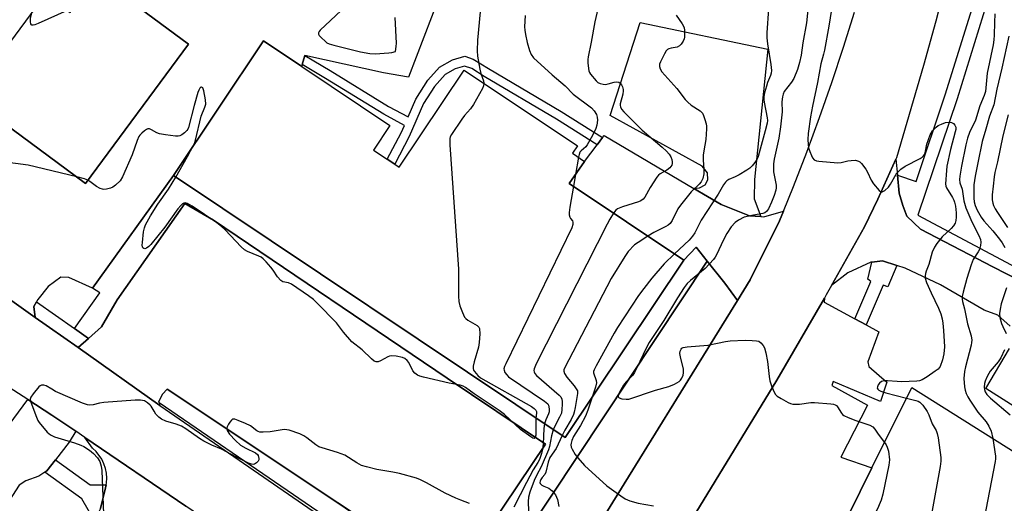
# Model space of a CAD drawing. Units: inches. Extents: x 1291761 to 1297761, y 493451 to 497451.
# Drawn here: x 1291947 to 1292269, y 495537 to 495696 of the extents above; entities that cross this region are included whole.
import ezdxf

# ---------------------------------------------------------------- set-up
doc = ezdxf.new("R2010")
doc.units = ezdxf.units.IN
doc.header["$MEASUREMENT"] = 0
for name, color, linetype in [('BLDG-Footprint', 5, 'Continuous'), ('TRANS-Driveway', 251, 'Continuous'), ('TRANS-Non Street Sidewalk', 7, 'Continuous'), ('TRANS-Parking Lot', 4, 'Continuous'), ('TRANS-Road', 130, 'Continuous'), ('TRANS-Street Sidewalk', 7, 'Continuous'), ('Undefined', 1, 'Continuous')]:
    doc.layers.add(name, color=color, linetype=linetype)

msp = doc.modelspace()

# ---------------------------------------------------------------- linework, layer by layer
at = {"layer": 'BLDG-Footprint'}
for points, elevation in [([(1291971.95, 495709.87), (1292001.99, 495687.67), (1291968.24, 495642), (1291941.24, 495661.96), (1291939.52, 495663.23), (1291933.03, 495654.46), (1291923.63, 495661.41), (1291955.07, 495703.96), (1291963.16, 495697.98)], 303.09), ([(1292069.65, 495648.28), (1292071.08, 495647.32), (1292092.36, 495679.12), (1292129.48, 495654.29), (1292127.88, 495651.89), (1292131.8, 495649.18), (1292126.83, 495641.98), (1292164.39, 495616.85), (1292125.47, 495558.68), (1291997.08, 495644.58), (1292026.6, 495688.72), (1292039.16, 495680.32), (1292068.06, 495660.98), (1292062.68, 495652.94), (1292067.19, 495649.92)], 301.01), ([(1292290.42, 495542.84), (1292272.31, 495506.43), (1292218.35, 495533.27), (1292226.05, 495548.75), (1292239.18, 495575.14)], 288.67)]:
    msp.add_lwpolyline(points, close=True, dxfattribs=dict(at, elevation=elevation))
at = {"layer": 'TRANS-Driveway'}
for points in [[(1292189.65, 495631.14), (1292185.87, 495631.39), (1292176.68, 495635.04), (1292167.64, 495640.36), (1292169.53, 495640.55), (1292171.41, 495641.49), (1292172.24, 495643.16), (1292172.14, 495645.46), (1292170.36, 495647.66), (1292140.28, 495664.26), (1292150.1, 495694.76), (1292191.88, 495685.98), (1292187.59, 495643.32), (1292187.49, 495636.95)], [(1292167.64, 495640.36), (1292176.68, 495635.04), (1292185.87, 495631.39), (1292189.65, 495631.14), (1292190.67, 495631.08), (1292197.03, 495632.94), (1292195.72, 495629.73), (1292186.17, 495610.4), (1292181.96, 495603.6), (1292177.83, 495609.25), (1292172.04, 495616.52), (1292168.43, 495621.05), (1292164.39, 495616.85), (1292126.83, 495641.98), (1292131.8, 495649.18), (1292135.96, 495654.65), (1292137.75, 495657), (1292138.25, 495657.66)], [(1291965.02, 495560.77), (1291962.91, 495557.18), (1291958.39, 495551.39), (1291955.58, 495547.8), (1291954.86, 495547.32), (1291952.99, 495546.07), (1291948.68, 495544.56), (1291946.52, 495543.05), (1291925.07, 495510.12), (1291916.42, 495516.72), (1291939.61, 495550.74), (1291936.05, 495553.17), (1291940.08, 495558.63), (1291943.22, 495562.9), (1291949.3, 495571.16), (1291957.25, 495566.06)]]:
    msp.add_lwpolyline(points, close=True, dxfattribs=at)
at = {"layer": 'TRANS-Non Street Sidewalk'}
for points in [[(1292137.75, 495657), (1292135.96, 495654.65), (1292122.61, 495663.03), (1292098.98, 495677.03), (1292094.91, 495679.61), (1292092.52, 495680.4), (1292089.44, 495679.55), (1292086.19, 495677.7), (1292082.61, 495673.73), (1292079.07, 495668.16), (1292074.4, 495657.32), (1292069.65, 495648.28), (1292067.19, 495649.92), (1292071.75, 495658.59), (1292072.79, 495661), (1292066.09, 495664.66), (1292046.89, 495676.4), (1292039.32, 495680.91), (1292040.13, 495683.9), (1292048.44, 495678.96), (1292067.59, 495667.25), (1292073.98, 495663.76), (1292076.51, 495669.64), (1292080.48, 495675.84), (1292084.31, 495680.1), (1292088.54, 495682.54), (1292092.65, 495683.65), (1292095.34, 495682.76), (1292100.41, 495679.6), (1292124.14, 495665.54)], [(1292164.39, 495616.85), (1292168.43, 495621.05), (1292172.04, 495616.52), (1292112.54, 495526.83), (1292118.14, 495522.55), (1292109.15, 495509.37), (1292098.36, 495516.32), (1292095.95, 495517.17), (1292091.78, 495516.55), (1292093.03, 495518.36), (1292094.51, 495519.74), (1292100.91, 495529.6), (1292119.09, 495556.59), (1292086.76, 495578.2), (1292010.2, 495629.91), (1292000.78, 495635.43), (1291978.67, 495603.83), (1291973.52, 495594.96), (1291969.23, 495591.19), (1291964.58, 495594.47), (1291972.95, 495606.12), (1291970.49, 495607.63), (1291997.08, 495644.58), (1292125.47, 495558.68)]]:
    msp.add_lwpolyline(points, close=True, dxfattribs=at)
at = {"layer": 'TRANS-Parking Lot'}
msp.add_lwpolyline([(1292063.27, 495529.08), (1292050.97, 495537.28), (1291995.03, 495574.55), (1291993.45, 495572.97), (1291992.28, 495570.5), (1291992.39, 495570.06), (1291992.6, 495569.25), (1291965.8, 495588.17), (1291969.23, 495591.19), (1291973.52, 495594.96), (1291978.67, 495603.83), (1292000.78, 495635.43), (1292010.2, 495629.91), (1292086.76, 495578.2), (1292119.09, 495556.59), (1292100.91, 495529.6)], dxfattribs=at)
for points in [[(1292181.96, 495603.6), (1292135.07, 495527.86), (1292127.55, 495516.68), (1292126.84, 495515.63), (1292122.79, 495518.99), (1292118.14, 495522.55), (1292112.54, 495526.83), (1292172.04, 495616.52), (1292177.83, 495609.25)], [(1292220.47, 495597.61), (1292224.13, 495595.64), (1292228.29, 495593.4), (1292224.74, 495583.56), (1292225.02, 495582.03), (1292230.93, 495576.91), (1292228.84, 495570.57), (1292213.38, 495577.07), (1292212.96, 495575.72), (1292224.6, 495569.29), (1292215.9, 495552.25), (1292226.05, 495548.75), (1292218.35, 495533.27), (1292212.44, 495524.36), (1292204.61, 495529.65), (1292202.98, 495527.26), (1292196.19, 495531.27), (1292189.97, 495520.74), (1292162.13, 495475.17), (1292141.24, 495487.33), (1292168.31, 495534), (1292194.9, 495577.47), (1292210.47, 495604.44), (1292210.4, 495603.05)]]:
    msp.add_lwpolyline(points, close=True, dxfattribs=at)
for points in [[(1292086.67, 495709.66, 0), (1292074.13, 495676.86, 0), (1292065.96, 495678.21, 0), (1292040.13, 495683.9, 0), (1292039.32, 495680.91, 0), (1292039.16, 495680.32, 0), (1292026.6, 495688.72, 0), (1291997.08, 495644.58, 0), (1291970.49, 495607.63, 0), (1291962.8, 495611.21, 0), (1291960.16, 495611.22, 0), (1291955.97, 495608.16, 0), (1291952.58, 495603.97, 0), (1291952.16, 495603.23, 0), (1291951.28, 495601.69, 0), (1291951.73, 495598.1, 0), (1291935.89, 495609.29, 0)], [(1291941.24, 495661.96, 0), (1291968.24, 495642, 0), (1292001.99, 495687.67, 0), (1291971.95, 495709.87, 0)], [(1292271.41, 495595.19, 0), (1292267.31, 495598.83, 0), (1292262.85, 495600.48, 0), (1292248.52, 495608.79, 0), (1292237, 495614.26, 0), (1292234.24, 495615.14, 0), (1292229.47, 495616.65, 0), (1292225.99, 495616.23, 0), (1292225.7, 495616.2, 0), (1292218.14, 495612.7, 0), (1292212.82, 495608.58, 0), (1292223.63, 495627.75, 0), (1292227.97, 495636.8, 0), (1292233.95, 495649.99, 0), (1292234.44, 495644.73, 0), (1292234.99, 495638.77, 0), (1292236.15, 495634.76, 0), (1292237.55, 495631.22, 0), (1292242, 495626.96, 0), (1292265.74, 495614.6, 0), (1292292.77, 495600.81, 0)], [(1292292.1, 495556.52, 0), (1292263.44, 495574.79, 0), (1292271.19, 495587.91, 0)], [(1291973.16, 495535.41, 0), (1291974.81, 495542.28, 0), (1291975.01, 495543.24, 0), (1291975.13, 495543.85, 0), (1291975.22, 495545.45, 0), (1291975.11, 495547.04, 0), (1291974.79, 495548.62, 0), (1291974.29, 495550.13, 0), (1291973.59, 495551.57, 0), (1291971.7, 495554.14, 0), (1291970.52, 495555.23, 0), (1291968.01, 495558.73, 0), (1292001.08, 495536.19, 0)]]:
    msp.add_polyline3d(points, dxfattribs=at)
at = {"layer": 'TRANS-Road'}
for points in [[(1292269.59, 495802.81), (1292267.92, 495794.28), (1292266.47, 495785.71), (1292265.22, 495777.11), (1292261.86, 495759.39), (1292258.21, 495741.73), (1292254.28, 495724.14), (1292250.73, 495709.6), (1292246.97, 495695.11), (1292242.99, 495680.68), (1292234.11, 495650.32), (1292233.95, 495649.99), (1292227.97, 495636.8), (1292223.63, 495627.75), (1292212.82, 495608.58), (1292211.05, 495605.43), (1292210.47, 495604.44), (1292194.9, 495577.47), (1292168.31, 495534)], [(1292135.07, 495527.86), (1292181.96, 495603.6), (1292186.17, 495610.4), (1292195.72, 495629.73), (1292197.03, 495632.94), (1292200.31, 495640.96), (1292204.7, 495652.26), (1292208.9, 495663.63), (1292212.91, 495675.08), (1292216.72, 495686.59), (1292220.34, 495698.16)]]:
    msp.add_lwpolyline(points, dxfattribs=at)
msp.add_lwpolyline([(1291916.59, 495622.35), (1291935.89, 495609.29), (1291951.73, 495598.1), (1291965.8, 495588.17), (1291992.6, 495569.25), (1292057.32, 495524.63), (1292086.16, 495506.16), (1292099.03, 495497.31), (1292086.15, 495478.23), (1292001.08, 495536.19), (1291968.01, 495558.73), (1291965.02, 495560.77), (1291957.25, 495566.06), (1291949.3, 495571.16), (1291935.76, 495579.84), (1291906.16, 495599.44), (1291881.38, 495616.69), (1291896.64, 495638.31), (1291908.89, 495627.55)], close=True, dxfattribs=at)
at = {"layer": 'TRANS-Street Sidewalk'}
for points in [[(1292292.77, 495600.81), (1292265.74, 495614.6), (1292242, 495626.96), (1292237.55, 495631.22), (1292236.15, 495634.76), (1292234.99, 495638.77), (1292234.44, 495644.73), (1292240.56, 495642.67), (1292250.08, 495671.02), (1292259.98, 495702.91), (1292262.34, 495714.09), (1292265, 495725.44), (1292267.85, 495736.58), (1292275.85, 495777.11)], [(1292271.85, 495735.67), (1292268.98, 495724.46), (1292266.35, 495713.2), (1292263.95, 495701.87), (1292253.98, 495669.75), (1292241.16, 495631.55), (1292326.12, 495586.35)]]:
    msp.add_lwpolyline(points, dxfattribs=at)
for points in [[(1292234.24, 495615.14), (1292231.25, 495608.15), (1292229.78, 495608.61), (1292224.13, 495595.64), (1292220.47, 495597.61), (1292225.75, 495609.85), (1292224.74, 495610.63), (1292225.99, 495616.23), (1292229.47, 495616.65)], [(1291964.58, 495594.47), (1291969.23, 495591.19), (1291965.8, 495588.17), (1291951.73, 495598.1), (1291951.28, 495601.69), (1291952.16, 495603.23)], [(1292050.97, 495537.28), (1292062.62, 495529.31), (1292060.93, 495526.83), (1292059.42, 495525.39), (1292058.31, 495524.99), (1291992.39, 495570.06), (1291992.28, 495570.5), (1291993.45, 495572.97), (1291995.03, 495574.55)], [(1291975.01, 495543.24), (1291974.81, 495542.28), (1291973.16, 495535.41), (1291972.06, 495533.31), (1291971.16, 495531.46), (1291967.05, 495538.66), (1291954.86, 495547.32), (1291955.58, 495547.8), (1291958.39, 495551.39), (1291969.75, 495543.16)]]:
    msp.add_lwpolyline(points, close=True, dxfattribs=at)
at = {"layer": 'Undefined'}
for p, q in [((1292129.82, 495650.55, 300), (1292128.86, 495644.93, 300)), ((1292128.86, 495644.93, 300), (1292128.2, 495641.07, 300))]:
    msp.add_line(p, q, dxfattribs=at)
for points, elevation in [([(1292205.48, 495703.29), (1292204.6, 495694.61), (1292203.42, 495688.04), (1292202.83, 495684.06), (1292202.33, 495681.6), (1292201.66, 495679.31), (1292200.42, 495676.37), (1292199.68, 495675.15), (1292197.34, 495672.09), (1292196.91, 495671.19), (1292196.71, 495670.4), (1292196.54, 495668.76), (1292196.62, 495665.48), (1292196.07, 495660.5), (1292195.52, 495656.78), (1292194, 495649.9), (1292193.8, 495648.44), (1292193.76, 495646.96), (1292193.81, 495645.78), (1292194.68, 495641.38), (1292194.69, 495640.59), (1292194.56, 495639.82), (1292193.97, 495637.99), (1292193.08, 495635.84), (1292192.11, 495633.71), (1292191.52, 495632.81), (1292190.98, 495632.34), (1292190.32, 495632.08), (1292187.21, 495631.62), (1292184.17, 495630.88), (1292182.33, 495630), (1292181.19, 495629.18), (1292179.94, 495627.73), (1292178.53, 495625.61), (1292177.32, 495623.33), (1292175.21, 495618.8), (1292174.65, 495617.78), (1292174.14, 495617.09), (1292171.43, 495614.1), (1292166.53, 495610.16), (1292165.54, 495609.18), (1292164.47, 495607.93), (1292162.28, 495604.52), (1292157.87, 495597.1), (1292152.98, 495589.81), (1292152.17, 495588.24), (1292148.9, 495581.29), (1292148.21, 495579.99), (1292147.52, 495579.08), (1292145.52, 495576.99), (1292144.58, 495575.89), (1292143.3, 495573.61), (1292142.97, 495572.86), (1292142.84, 495572.2), (1292142.89, 495572.02), (1292143.15, 495571.76), (1292144.08, 495571.43), (1292145.47, 495571.24), (1292146.32, 495571.34), (1292155.07, 495574.29), (1292159.48, 495575.43), (1292161.37, 495576.24), (1292162.89, 495577.09), (1292163.31, 495577.46), (1292163.74, 495578.13), (1292164.13, 495579.15), (1292164.31, 495579.95), (1292164.26, 495581.08), (1292163.26, 495585.15), (1292163.12, 495586.3), (1292163.22, 495587.04), (1292163.48, 495587.69), (1292163.75, 495588.03), (1292164.18, 495588.26), (1292165.54, 495588.49), (1292172.24, 495589.03), (1292178.07, 495590.16), (1292179.53, 495590.36), (1292184.5, 495590.59), (1292186.79, 495590.56), (1292188.2, 495590.45), (1292188.98, 495590.24), (1292189.68, 495589.77), (1292190.44, 495588.9), (1292190.81, 495588.14), (1292191.25, 495586.48), (1292191.83, 495583.66), (1292192.35, 495578.68), (1292192.6, 495577.28), (1292193.17, 495575.66), (1292194.05, 495573.54), (1292194.46, 495572.83), (1292195.04, 495572.24), (1292196.26, 495571.47), (1292198.59, 495570.23), (1292199.39, 495569.89), (1292200.18, 495569.69), (1292201.25, 495569.6), (1292202.33, 495569.62), (1292206.06, 495570.15), (1292207.23, 495570.2), (1292212.6, 495569.77), (1292213.45, 495569.63), (1292213.97, 495569.47), (1292214.39, 495569.18), (1292214.73, 495568.79), (1292216.05, 495566.69), (1292216.43, 495566.29), (1292216.9, 495565.95), (1292218.23, 495565.32), (1292220.73, 495564.31), (1292222.38, 495563.7), (1292225.38, 495562.75), (1292226.36, 495562.26), (1292227.06, 495561.51), (1292228.14, 495559.86), (1292230.2, 495557.1)], 292), ([(1292053.66, 495700.23), (1292045.14, 495692.23), (1292044.82, 495691.81), (1292044.63, 495691.37), (1292044.67, 495690.9), (1292044.88, 495690.48), (1292045.58, 495689.67), (1292046.79, 495688.56), (1292047.41, 495688.1), (1292048.12, 495687.74), (1292049.67, 495687.26), (1292058.44, 495685.12), (1292061.5, 495684.58), (1292063.18, 495684.45), (1292067.7, 495684.74), (1292068.72, 495684.91), (1292069.89, 495685.25), (1292070.13, 495686.9), (1292070.18, 495688), (1292069.81, 495696.33)], 302), ([(1292097.93, 495701.71), (1292096.74, 495688.93), (1292096.61, 495685.44), (1292096.8, 495683.71), (1292097.56, 495679.4), (1292097.89, 495677.99), (1292098.68, 495675.56), (1292098.82, 495674.8)], 302), ([(1292136.18, 495699.24), (1292135.2, 495694.98), (1292134.05, 495688.25), (1292133, 495683.51), (1292132.92, 495682.65), (1292132.95, 495681.47), (1292133.11, 495679.69), (1292133.27, 495678.84), (1292133.45, 495678.31), (1292133.75, 495677.83), (1292135.64, 495675.58), (1292136.23, 495675.05), (1292136.93, 495674.7), (1292137.95, 495674.47), (1292138.75, 495674.46), (1292139.59, 495674.62), (1292141.57, 495675.22), (1292142.4, 495675.32), (1292143.09, 495675.15), (1292143.65, 495674.73), (1292143.93, 495674.31), (1292144.24, 495673.59), (1292144.46, 495672.81), (1292144.52, 495672.29), (1292144.37, 495671.21), (1292143.5, 495668.09), (1292143.49, 495667.56), (1292143.58, 495667.04), (1292143.95, 495666.31), (1292144.7, 495665.43), (1292150.69, 495659.39), (1292157.24, 495653.92), (1292158.71, 495652.59), (1292159.58, 495651.55), (1292160.18, 495650.65), (1292160.48, 495649.87), (1292160.62, 495649.03), (1292160.61, 495648.48), (1292160.45, 495647.98), (1292159.76, 495647.08), (1292158.86, 495646.33), (1292156.62, 495645.14), (1292156.05, 495644.68), (1292155.5, 495644.07), (1292153.33, 495640.67), (1292151.62, 495637.52), (1292151.05, 495636.8), (1292150.28, 495636.26), (1292149.48, 495635.91), (1292144.3, 495634.34), (1292143.19, 495633.92), (1292142.7, 495633.65), (1292142.09, 495633.17), (1292141.35, 495632.27)], 298), ([(1292192.19, 495699.23), (1292191.58, 495691.36), (1292191.56, 495689.65), (1292191.77, 495687.68), (1292192.93, 495680.94), (1292193.12, 495678.94), (1292193.02, 495678.13), (1292192.8, 495677.34), (1292191.83, 495675.03), (1292191.45, 495673.91), (1292190.84, 495671.64), (1292190.64, 495670.49), (1292190.63, 495669.53), (1292190.74, 495668.67), (1292191.73, 495663.52), (1292191.77, 495662.63), (1292191.68, 495661.75), (1292191.09, 495659.18), (1292188.73, 495650.86), (1292188.31, 495649.83), (1292187.72, 495648.88), (1292186.85, 495647.76), (1292186.05, 495646.96), (1292185.09, 495646.3), (1292182.56, 495644.79), (1292181.26, 495644.11), (1292179.13, 495643.23), (1292178.44, 495642.79), (1292178.04, 495642.43), (1292177.38, 495641.5), (1292175.65, 495638.47), (1292170.13, 495629.93), (1292167.95, 495625.81), (1292167.27, 495624.69), (1292166.14, 495623.43), (1292161.28, 495618.93)], 294), ([(1292212.77, 495698.96), (1292211.91, 495693.53), (1292210.47, 495685.71), (1292210.15, 495684.3), (1292209.26, 495681.19), (1292208.24, 495675.03), (1292206.55, 495667.27), (1292205.89, 495663.76), (1292205.11, 495658.35), (1292205.04, 495656.39), (1292205.15, 495654.72), (1292205.31, 495653.62), (1292205.67, 495652.48), (1292206.24, 495651.1), (1292206.63, 495650.33), (1292207.15, 495649.72), (1292207.87, 495649.42), (1292208.7, 495649.27), (1292214.85, 495648.73), (1292215.98, 495648.83), (1292218.19, 495649.38), (1292219.3, 495649.55), (1292220.68, 495649.56), (1292221.69, 495649.33), (1292222.12, 495649.05), (1292222.69, 495648.48), (1292224.03, 495646.69), (1292224.59, 495645.66), (1292225.78, 495643.03), (1292226.55, 495641.83), (1292228.44, 495639.64), (1292229.03, 495639.23), (1292229.44, 495639.19), (1292230.28, 495639.63), (1292231.47, 495640.76), (1292232.12, 495641.73), (1292234.02, 495644.99), (1292234.75, 495645.86), (1292235.58, 495646.64), (1292236.97, 495647.61), (1292241.85, 495650.17), (1292242.55, 495650.63), (1292242.96, 495651), (1292243.27, 495651.45), (1292243.5, 495651.97), (1292244.03, 495654.8), (1292245.17, 495657.89), (1292245.88, 495659.17), (1292247.11, 495660.44), (1292247.81, 495660.97), (1292248.82, 495661.45), (1292250.16, 495661.91), (1292251.26, 495662.08), (1292252.1, 495661.99), (1292252.82, 495661.68), (1292253.27, 495661.12), (1292253.52, 495660.41), (1292253.54, 495659.69), (1292253.38, 495658.85), (1292251.87, 495653.15), (1292250.66, 495647.67), (1292250.46, 495646.21), (1292250.18, 495641.84), (1292250.27, 495641.06), (1292250.46, 495640.55), (1292252.47, 495637.42), (1292252.92, 495636.52), (1292253.16, 495635.81), (1292253.42, 495634.53), (1292253.64, 495632.31), (1292253.72, 495630.92), (1292253.62, 495629.88), (1292253.32, 495628.91), (1292252.76, 495628.07), (1292252.05, 495627.27), (1292249.11, 495624.44), (1292247.32, 495622.27), (1292246.52, 495621.12), (1292245.85, 495619.5), (1292244.7, 495615.39), (1292243.79, 495613.19), (1292243.59, 495612.43), (1292243.5, 495611.66), (1292243.56, 495610.89), (1292243.99, 495609.56), (1292245.47, 495606.17), (1292247.89, 495601.1), (1292248.64, 495599.2), (1292249.08, 495597.61), (1292249.32, 495596.17), (1292249.57, 495593.8), (1292249.8, 495588.45), (1292249.65, 495586.17), (1292249.23, 495584.21), (1292248.4, 495582.01), (1292248.1, 495581.53), (1292247.73, 495581.12), (1292246.83, 495580.42), (1292244.2, 495578.61), (1292242.49, 495577.58), (1292241.67, 495577.34), (1292240.8, 495577.24), (1292235.75, 495577.01), (1292234.28, 495577.03), (1292231.15, 495577.34), (1292230.03, 495577.29), (1292229.22, 495577.03), (1292228.53, 495576.57), (1292228.09, 495575.96), (1292227.84, 495575.29), (1292227.83, 495574.86), (1292227.99, 495574.53), (1292228.33, 495574.23), (1292229.01, 495573.9), (1292230.67, 495573.39), (1292237.44, 495571.65)], 290), ([(1291962.22, 495698.67), (1291952.67, 495694.36), (1291951.59, 495693.92), (1291951.1, 495693.8), (1291950.69, 495693.84), (1291950.55, 495693.94), (1291950.34, 495694.26), (1291950.18, 495694.92), (1291950.25, 495696.05), (1291950.62, 495697.93)], 304), ([(1292112.4, 495696.99), (1292112.14, 495693.34), (1292112.23, 495692.18), (1292112.48, 495690.76), (1292113.02, 495688.2), (1292113.85, 495685.51), (1292114.36, 495684.22), (1292115.06, 495683.19), (1292121.22, 495677.55), (1292125.45, 495673.92), (1292128.12, 495671.21), (1292134.08, 495666.77), (1292135, 495665.77), (1292135.73, 495664.55), (1292136.01, 495663.75), (1292136.08, 495662.68), (1292135.88, 495661.03), (1292135.56, 495659.97), (1292134.42, 495657.66), (1292132.75, 495654.63), (1292132.23, 495653.96), (1292130.75, 495652.71), (1292130.35, 495652.21), (1292130.05, 495651.5), (1292129.82, 495650.55)], 300), ([(1292161.84, 495697.14), (1292163.85, 495694.29), (1292164.26, 495693.54), (1292164.45, 495693.03), (1292164.59, 495692.2), (1292164.63, 495691.05), (1292164.57, 495689.91), (1292164.46, 495689.36), (1292164.13, 495688.58), (1292163.52, 495687.63), (1292162.96, 495687.03), (1292162.23, 495686.68), (1292160.26, 495686.31), (1292159.48, 495686.08), (1292159.02, 495685.83), (1292158.65, 495685.45), (1292158.05, 495684.5), (1292156.76, 495681.85), (1292156.47, 495681.05), (1292156.4, 495680.26), (1292156.61, 495679.5), (1292157.21, 495678.55), (1292162.11, 495673.06), (1292164.84, 495669.45), (1292165.68, 495668.61), (1292166.82, 495667.65), (1292169.77, 495665.73), (1292170.48, 495664.98), (1292170.87, 495664.27), (1292171.32, 495662.93), (1292171.67, 495661.55), (1292171.81, 495660.71), (1292171.84, 495659.85), (1292171.6, 495656.4), (1292170.91, 495652.67), (1292170.76, 495651.22), (1292170.75, 495649.75), (1292170.95, 495646.57), (1292170.9, 495645.16), (1292170.62, 495643.57), (1292170.11, 495642.46), (1292169.47, 495641.71), (1292166.79, 495639.28), (1292163.27, 495634.86), (1292162.44, 495633.65), (1292160.54, 495629.86), (1292159.87, 495628.9), (1292159.25, 495628.33), (1292158.52, 495627.87), (1292154.61, 495625.91), (1292152.61, 495624.73)], 296), ([(1292266.37, 495697.59), (1292266.23, 495694.67), (1292266.17, 495690.6), (1292266.07, 495689.01), (1292265.79, 495687.37), (1292263.89, 495678.09), (1292263.29, 495672.12), (1292262.88, 495670.76), (1292261.43, 495667.45), (1292259.97, 495662.73), (1292258.03, 495658.63), (1292257.35, 495656.79), (1292256.79, 495654.63), (1292255.38, 495647.64), (1292254.83, 495644.41), (1292254.75, 495643.24), (1292254.93, 495642.23), (1292255.67, 495640.06), (1292256.24, 495636.26), (1292256.88, 495633.95), (1292258.76, 495629.44), (1292261.15, 495624.94), (1292261.65, 495623.57), (1292261.8, 495622.73), (1292261.69, 495621.66), (1292261.28, 495620.35), (1292260.91, 495619.61), (1292259.3, 495617.11), (1292258.55, 495615.28), (1292257.12, 495610.78), (1292255.94, 495606.31), (1292255.66, 495604.9), (1292255.66, 495604.11), (1292255.77, 495603.32), (1292256.4, 495600.84), (1292257.41, 495595.95), (1292258.59, 495592.03), (1292258.79, 495590.67), (1292258.74, 495589.85), (1292258.58, 495588.99), (1292256.74, 495581.93), (1292256.42, 495580.31), (1292256.22, 495578.08), (1292256.39, 495575.3), (1292256.61, 495574.2), (1292256.96, 495573.12), (1292257.51, 495572.02), (1292258.13, 495571), (1292260.75, 495567.02), (1292263.48, 495563.86), (1292264.43, 495562.41), (1292265.18, 495560.85), (1292265.67, 495558.44)], 288), ([(1292270.94, 495690.29), (1292268.7, 495679.71), (1292267.06, 495672.91), (1292265.98, 495667.73), (1292264.59, 495664.02), (1292263.45, 495659.82), (1292262.17, 495655.76), (1292260.82, 495648.69), (1292259.87, 495644.42), (1292259.5, 495641.48), (1292259.46, 495637.21), (1292259.56, 495635.94), (1292259.87, 495634.79), (1292260.59, 495633.21), (1292261.84, 495630.94), (1292262.73, 495629.74), (1292265.65, 495626.48), (1292267.92, 495623.71), (1292268.79, 495622.52), (1292269.63, 495621.01)], 286), ([(1292003.56, 495654.28), (1292004.04, 495655.35), (1292004.31, 495656.2), (1292006.19, 495664.03), (1292007.38, 495666.94), (1292007.68, 495667.99), (1292007.62, 495669.42), (1292007.06, 495672.32), (1292006.7, 495673.27), (1292006.3, 495673.56), (1292006.02, 495673.53), (1292005.71, 495673.25), (1292005.37, 495672.57), (1292005.08, 495671.76), (1292003.81, 495667.52), (1292002.02, 495660.31), (1292001.8, 495659.78), (1292001.51, 495659.33), (1292000.72, 495658.57), (1291999.82, 495657.93), (1291999.11, 495657.56), (1291998.58, 495657.44), (1291997.73, 495657.44), (1291994.49, 495657.9), (1291992.45, 495658.28), (1291991.64, 495658.58), (1291989.9, 495659.57), (1291989.18, 495659.85), (1291988.71, 495659.83), (1291988.25, 495659.64), (1291987.56, 495659.19), (1291986.68, 495658.45), (1291986.08, 495657.84), (1291985.76, 495657.37), (1291985.18, 495656.06), (1291983.52, 495651.41), (1291980.32, 495644.13), (1291979.57, 495642.89), (1291978.12, 495641.45), (1291977.2, 495640.75), (1291976.45, 495640.4), (1291975.11, 495640.09), (1291974.3, 495640.04), (1291973.83, 495640.09), (1291973.1, 495640.32), (1291971.89, 495640.98), (1291970.97, 495641.6), (1291969.67, 495642.66), (1291969.02, 495643.07)], 302), ([(1292098.82, 495674.8), (1292098.74, 495673.93), (1292098.42, 495673.14), (1292095.4, 495667.84), (1292094.43, 495666.43), (1292092.47, 495664.23), (1292091.57, 495663.08), (1292088.21, 495657.97), (1292087.84, 495657.21), (1292087.7, 495656.67), (1292087.65, 495655.81), (1292087.71, 495654.62), (1292090.47, 495613.88), (1292090.53, 495611.82), (1292090.52, 495605.07), (1292090.63, 495603.32), (1292091.01, 495601.92), (1292091.8, 495599.71), (1292092.52, 495598.16), (1292092.88, 495597.74), (1292093.58, 495597.23), (1292096.64, 495595.48), (1292097.19, 495594.92), (1292097.37, 495594.44), (1292097.49, 495592.75), (1292097.35, 495589.81), (1292097.03, 495588.37), (1292095.64, 495583.52), (1292095.31, 495582.11), (1292095.3, 495581.3), (1292095.47, 495580.8), (1292095.75, 495580.33), (1292096.85, 495579), (1292097.78, 495578.29), (1292114.4, 495568.88), (1292115.38, 495568.26), (1292115.92, 495567.7), (1292116.07, 495567.29), (1292116.08, 495566.75), (1292115.88, 495565.09)], 302), ([(1292270.7, 495664.52), (1292268.99, 495657.56), (1292267.19, 495649.02), (1292266.4, 495645.58), (1292266.17, 495644.19), (1292265.85, 495641.04), (1292265.47, 495638.25), (1292265.46, 495636.6), (1292265.65, 495635.54), (1292265.91, 495634.74), (1292266.44, 495633.71), (1292267.23, 495632.47), (1292270.49, 495627.57)], 284), ([(1291997.88, 495644.04), (1292001.72, 495650.77), (1292003.56, 495654.28)], 302), ([(1291965.39, 495644.11), (1291949.39, 495648.02), (1291941.16, 495649.01)], 302), ([(1291969.02, 495643.07), (1291967.86, 495643.49), (1291965.39, 495644.11)], 302), ([(1292115.88, 495565.09), (1292115.86, 495559.45), (1292115.7, 495558.74), (1292115.48, 495558.48), (1292115.32, 495558.45), (1292114.93, 495558.56), (1292114.24, 495558.94), (1292110.81, 495561.33), (1292105.59, 495566.25), (1292103.89, 495567.61), (1292095.7, 495573.02), (1292092.78, 495575.07), (1292092, 495575.53), (1292091.07, 495575.85), (1292087.43, 495576.53), (1292079.02, 495578.53), (1292077.87, 495578.83), (1292077.06, 495579.14), (1292076.19, 495579.77), (1292075.51, 495580.61), (1292074.19, 495583.29), (1292073.72, 495583.99), (1292072.95, 495584.64), (1292072.17, 495584.95), (1292070.14, 495585.33), (1292068.41, 495585.45), (1292067.86, 495585.35), (1292067.32, 495585.15), (1292064.97, 495583.89), (1292064.19, 495583.57), (1292063.56, 495583.5), (1292062.91, 495583.74), (1292062.04, 495584.45), (1292058.96, 495587.42), (1292055.57, 495590.09), (1292052.83, 495593.25), (1292050.48, 495596.26), (1292044.23, 495602.7), (1292042.94, 495603.94), (1292041.3, 495605.15), (1292035.77, 495608.95), (1292034.76, 495609.43), (1292032.92, 495609.76), (1292032.27, 495610.13), (1292031.19, 495611.35), (1292029.75, 495613.57), (1292029.04, 495614.51), (1292027.52, 495616.32), (1292026.52, 495617.31), (1292025.86, 495617.77), (1292025.07, 495618.18), (1292021.33, 495619.73), (1292020.33, 495620.26), (1292019.23, 495621.23), (1292014, 495626.79), (1292012.82, 495627.87), (1292011.26, 495629.03), (1292003.18, 495634.51), (1292001.64, 495635.38), (1292000.9, 495635.58), (1292000.45, 495635.5), (1292000.04, 495635.27), (1291999.46, 495634.74), (1291998.55, 495633.64), (1291994.25, 495627.67), (1291989.64, 495621.97), (1291989.05, 495621.35), (1291988.23, 495620.75), (1291987.64, 495620.54), (1291987.32, 495620.62), (1291987.08, 495620.88), (1291986.92, 495621.25), (1291986.84, 495621.77), (1291986.87, 495622.62), (1291987.3, 495626.14), (1291987.59, 495627.42), (1291987.96, 495628.44), (1291989.52, 495631.41), (1291991.99, 495635.18), (1291995.48, 495640.15), (1291997.88, 495644.04)], 302), ([(1292128.2, 495641.07), (1292126.99, 495634.22), (1292126.76, 495632.46), (1292126.81, 495631.65), (1292127.02, 495630.95), (1292127.24, 495630.54), (1292127.86, 495629.73), (1292128.03, 495629.29), (1292128, 495628.53), (1292127.69, 495627.44), (1292105.99, 495582.84), (1292105.63, 495582.04), (1292105.41, 495581.24), (1292105.44, 495580.75), (1292105.72, 495580.08), (1292106.32, 495579.24), (1292106.93, 495578.66), (1292118.69, 495570.65), (1292119.76, 495569.72), (1292120.02, 495569.28), (1292120.17, 495568.78), (1292120.26, 495567.99), (1292120.24, 495567.19), (1292120.06, 495566.47), (1292119.13, 495564.51), (1292118.69, 495563.21)], 300), ([(1292141.35, 495632.27), (1292140.13, 495630.25), (1292139.28, 495628.67), (1292115.96, 495582.82), (1292115.28, 495581.22), (1292115.22, 495580.7), (1292115.34, 495580.2), (1292115.59, 495579.72), (1292116.11, 495579.05), (1292123.47, 495572.64), (1292124.05, 495572.02), (1292124.41, 495571.31), (1292124.52, 495570.49), (1292124.53, 495569.62), (1292124.43, 495567.86), (1292124.24, 495566.71), (1292123.68, 495565.36), (1292122.18, 495562.67), (1292121.6, 495561.26)], 298), ([(1292152.61, 495624.73), (1292149.38, 495622.66), (1292148.24, 495621.81), (1292146.17, 495619.71), (1292145, 495618.03), (1292140.57, 495610.81), (1292125.25, 495581.47), (1292125.07, 495580.94), (1292125.01, 495580.43), (1292125.24, 495579.71), (1292126.03, 495578.55), (1292128.48, 495575.62), (1292129.15, 495574.7), (1292129.49, 495573.97), (1292129.55, 495573.16), (1292128.76, 495568.51), (1292128.46, 495567.07), (1292128.2, 495566.23), (1292127.45, 495564.64), (1292125.39, 495561.1), (1292124.49, 495559.33)], 296), ([(1292161.28, 495618.93), (1292157.97, 495615.68), (1292153.9, 495610.95), (1292151.26, 495607.57), (1292149.55, 495605.23), (1292142.64, 495594.75), (1292141.54, 495592.97), (1292135.61, 495582.23), (1292134.97, 495580.92), (1292134.83, 495580.4), (1292134.83, 495579.91), (1292135.7, 495577.42), (1292135.79, 495576.63), (1292135.48, 495575.24), (1292134.34, 495571.93)], 294), ([(1292270.17, 495607.75), (1292268.43, 495602.53), (1292268.05, 495600.82), (1292267.87, 495599.4), (1292268.03, 495598.01), (1292268.55, 495596.11), (1292268.96, 495595.06), (1292270.03, 495592.79)], 286), ([(1292269.55, 495587.42), (1292268.37, 495584.83), (1292267.41, 495583.47), (1292264.87, 495580.46), (1292264.41, 495579.74), (1292263.77, 495578.48), (1292263.19, 495577.18), (1292262.94, 495576.37), (1292262.86, 495575.25), (1292262.99, 495574.44), (1292263.23, 495573.73), (1292263.74, 495572.85), (1292264.94, 495571.57), (1292271.36, 495566.1)], 286), ([(1292094.1, 495537.13), (1292091.3, 495538.16), (1292089.65, 495538.84), (1292086.16, 495540.49), (1292079.98, 495543.87), (1292078.11, 495544.8), (1292076.75, 495545.35), (1292071.21, 495546.95), (1292069.04, 495547.39), (1292063.73, 495548.25), (1292060.36, 495549.09), (1292058.71, 495549.59), (1292057.17, 495550.38), (1292053.23, 495552.95), (1292050.87, 495553.86), (1292045.86, 495555.31), (1292044.78, 495555.7), (1292043.79, 495556.28), (1292040.81, 495558.66), (1292039.85, 495559.32), (1292038.55, 495559.89), (1292035.01, 495561.08), (1292034.19, 495561.27), (1292033.36, 495561.3), (1292028.83, 495560.56), (1292026.49, 495560.44), (1292025.36, 495560.52), (1292024.85, 495560.68), (1292024.4, 495560.93), (1292022.34, 495562.56), (1292020.74, 495563.33), (1292018.25, 495564.35), (1292017.17, 495564.69), (1292016.45, 495564.69), (1292016.05, 495564.43), (1292015.55, 495563.8), (1292015.1, 495563.05), (1292014.73, 495562.27), (1292014.58, 495561.75), (1292014.68, 495561), (1292015.4, 495559.81), (1292017.39, 495557.72), (1292019.08, 495556.22), (1292020.75, 495555.22), (1292024, 495553.66), (1292024.59, 495553.2), (1292024.86, 495552.8), (1292025.11, 495551.86), (1292025.07, 495551.4), (1292024.85, 495550.97), (1292024.33, 495550.41), (1292023.69, 495550.01), (1292023.21, 495549.91), (1292022.71, 495549.95), (1292021.66, 495550.31), (1292017.73, 495552.27), (1292012.87, 495554.91), (1292009.6, 495556.26), (1292007.07, 495557.49), (1292005.6, 495558.42), (1292001.11, 495561.55), (1291999.69, 495562.39), (1291997.91, 495563.11), (1291994.58, 495564.03), (1291993.12, 495564.69), (1291992.26, 495565.35), (1291991.34, 495566.4), (1291990.7, 495567.32), (1291989.82, 495568.94), (1291989.48, 495569.37), (1291988.6, 495570.12), (1291987.58, 495570.69), (1291986.26, 495570.99), (1291984.53, 495570.98), (1291974.27, 495570.14), (1291972.82, 495569.94), (1291970.76, 495569.42), (1291969.7, 495569.34), (1291968.91, 495569.41), (1291967.25, 495569.98), (1291958.42, 495573.85), (1291957.15, 495574.52), (1291955.35, 495575.69), (1291954.57, 495575.92), (1291953.81, 495575.88), (1291953.37, 495575.64), (1291952.96, 495575.29), (1291951.08, 495573.08), (1291950.29, 495571.93), (1291950.11, 495571.27), (1291950.31, 495570.3), (1291952.14, 495565.39), (1291952.61, 495564.34), (1291953.09, 495563.63), (1291955.68, 495560.51), (1291956.72, 495559.56), (1291958.05, 495558.98), (1291964.62, 495557.02), (1291966.72, 495556.22), (1291967.72, 495555.74), (1291969.6, 495554.54), (1291970.91, 495553.49), (1291972.18, 495552.02), (1291972.9, 495550.85), (1291973.38, 495549.28), (1291973.57, 495547.89), (1291974.19, 495533.59)], 300), ([(1292134.34, 495571.93), (1292132.88, 495567.68), (1292132.12, 495565.77), (1292130.5, 495562.66), (1292128.26, 495559.03), (1292127.64, 495557.69), (1292127.41, 495556.87), (1292127.39, 495556.36), (1292127.51, 495555.61), (1292127.79, 495554.86), (1292128.81, 495553.18), (1292129.62, 495552.03), (1292131.88, 495549.55), (1292139.13, 495542.86), (1292143.69, 495539.59), (1292145.18, 495538.64), (1292146.73, 495537.99), (1292149.42, 495537.19), (1292154.43, 495536.29)], 294), ([(1292237.44, 495571.65), (1292240.43, 495570.87), (1292241.25, 495570.58), (1292241.74, 495570.32), (1292242.72, 495569.34), (1292244.2, 495567.24), (1292244.7, 495566.2), (1292245.86, 495563.22), (1292247.1, 495561), (1292247.47, 495560.05), (1292247.75, 495558.61), (1292248.61, 495552.13), (1292248.64, 495550.96), (1292248.39, 495549.2), (1292244.05, 495525.23), (1292243.8, 495524.1), (1292243.39, 495522.83), (1292243.04, 495522.09), (1292242.51, 495521.26)], 290), ([(1292118.69, 495563.21), (1292118.46, 495561.69), (1292118.26, 495556.62), (1292118.11, 495554.84), (1292117.78, 495553.45), (1292117.09, 495551.55), (1292116.57, 495550.52), (1292115.04, 495548.14), (1292112.78, 495544.02), (1292108.71, 495535.94)], 300), ([(1292121.6, 495561.26), (1292120.98, 495559.27), (1292120.3, 495555.74), (1292119.99, 495554.63), (1292117.59, 495549.09), (1292116.17, 495546.46), (1292115.31, 495544.62), (1292113.91, 495540.77), (1292113.45, 495539.14), (1292113.31, 495537.8), (1292113.48, 495534.62)], 298), ([(1292124.49, 495559.33), (1292122.5, 495555.13), (1292120.5, 495552.12), (1292119.97, 495550.61), (1292119.19, 495547.36), (1292118.81, 495546.64), (1292117.92, 495545.6), (1292117.48, 495544.95), (1292117.28, 495544.43), (1292117.24, 495544), (1292117.34, 495543.61), (1292117.8, 495543.15), (1292118.45, 495542.8), (1292120.09, 495542.16), (1292121.21, 495541.27), (1292122.33, 495539.95), (1292122.69, 495539.2), (1292122.93, 495538.39), (1292123.38, 495536.15)], 296), ([(1292230.2, 495557.1), (1292230.73, 495556.3), (1292231.1, 495555.57), (1292231.5, 495554.25), (1292231.78, 495551.36), (1292231.61, 495549.63), (1292229.59, 495540.18), (1292229.04, 495538.23), (1292228.46, 495536.61), (1292227.99, 495535.54), (1292224.95, 495529.99)], 292), ([(1292265.67, 495558.44), (1292266.54, 495552.63), (1292266.58, 495551.75), (1292266.5, 495550.87), (1292259.17, 495512.97)], 288)]:
    msp.add_lwpolyline(points, dxfattribs=dict(at, elevation=elevation))

doc.saveas('drawing.dxf')
